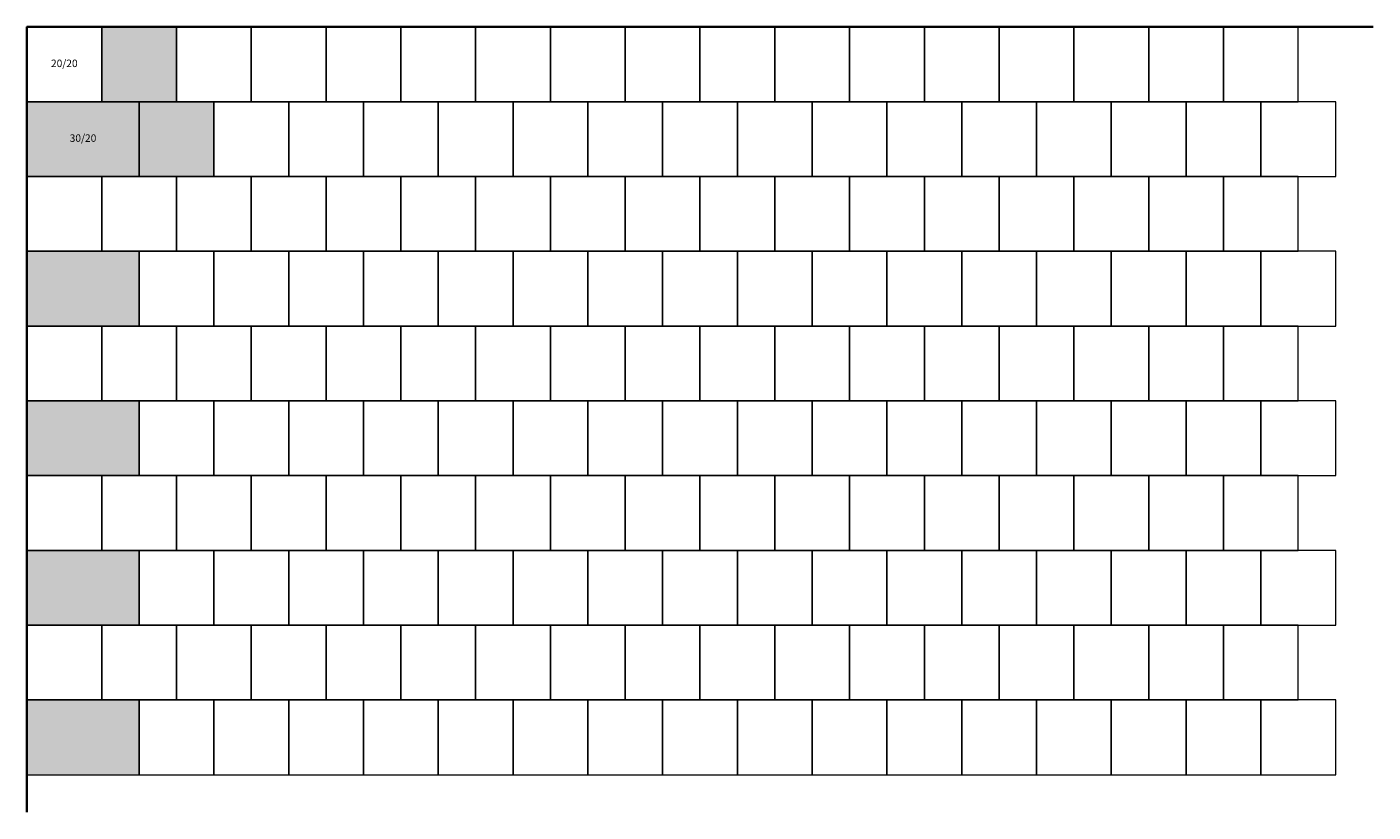
# Model space of a CAD drawing. Units: metres. Extents: x 0 to 3600, y -2100 to 0.
import ezdxf

# ---------------------------------------------------------------- set-up
doc = ezdxf.new("R2010")
doc.units = ezdxf.units.M
doc.layers.add('BELÄGE', color=6, linetype='Continuous')
doc.layers.add('Betonwerksteine', color=7, linetype='Continuous', lineweight=25)
doc.styles.add('Standard-Textstil', font='calibri.ttf')

msp = doc.modelspace()

# ---------------------------------------------------------------- hatches: boundary and pattern name
at = {"true_color": 0xf0f1f1}
h = msp.add_hatch(color=7, dxfattribs=at)
h.dxf.hatch_style = 1
h.paths.add_polyline_path([(0, -200), (300, -200), (300, -400), (0, -400)])
h = msp.add_hatch(color=7, dxfattribs=at)
h.dxf.hatch_style = 1
h.paths.add_polyline_path([(0, -600), (300, -600), (300, -800), (0, -800)])
h = msp.add_hatch(color=7, dxfattribs=at)
h.dxf.hatch_style = 1
h.paths.add_polyline_path([(0, -1000), (300, -1000), (300, -1200), (0, -1200)])
h = msp.add_hatch(color=7, dxfattribs=at)
h.dxf.hatch_style = 1
h.paths.add_polyline_path([(0, -1400), (300, -1400), (300, -1600), (0, -1600)])
h = msp.add_hatch(color=7, dxfattribs=at)
h.dxf.hatch_style = 1
h.paths.add_polyline_path([(0, -1800), (300, -1800), (300, -2000), (0, -2000)])
at = {"layer": 'BELÄGE', "true_color": 0xcfd0d2}
h = msp.add_hatch(color=254, dxfattribs=at)
h.dxf.hatch_style = 1
h.paths.add_polyline_path([(200, 0), (400, 0), (400, -200), (200, -200)])
h.paths.add_polyline_path([(300, -200), (500, -200), (500, -400), (300, -400)])

# ---------------------------------------------------------------- linework, layer by layer
at = {"lineweight": 35}
msp.add_lwpolyline([(0, -2100), (0, 0), (3600, 0)], dxfattribs=at)
at = {"layer": 'Betonwerksteine', "lineweight": 9}
for points in [[(0, -200), (200, -200), (200, 0), (0, 0)], [(200, -200), (400, -200), (400, 0), (200, 0)], [(400, -200), (600, -200), (600, 0), (400, 0)], [(600, -200), (800, -200), (800, 0), (600, 0)], [(800, -200), (1000, -200), (1000, 0), (800, 0)], [(1000, -200), (1200, -200), (1200, 0), (1000, 0)], [(1200, -200), (1400, -200), (1400, 0), (1200, 0)], [(1400, -200), (1600, -200), (1600, 0), (1400, 0)], [(1600, -200), (1800, -200), (1800, 0), (1600, 0)], [(1800, -200), (2000, -200), (2000, 0), (1800, 0)], [(2000, -200), (2200, -200), (2200, 0), (2000, 0)], [(2200, -200), (2400, -200), (2400, 0), (2200, 0)], [(2400, -200), (2600, -200), (2600, 0), (2400, 0)], [(2600, -200), (2800, -200), (2800, 0), (2600, 0)], [(2800, -200), (3000, -200), (3000, 0), (2800, 0)], [(3000, -200), (3200, -200), (3200, 0), (3000, 0)], [(3200, -200), (3400, -200), (3400, 0), (3200, 0)], [(0, -400), (300, -400), (300, -200), (0, -200)], [(300, -400), (500, -400), (500, -200), (300, -200)], [(500, -400), (700, -400), (700, -200), (500, -200)], [(700, -400), (900, -400), (900, -200), (700, -200)], [(900, -400), (1100, -400), (1100, -200), (900, -200)], [(1100, -400), (1300, -400), (1300, -200), (1100, -200)], [(1300, -400), (1500, -400), (1500, -200), (1300, -200)], [(1500, -400), (1700, -400), (1700, -200), (1500, -200)], [(1700, -400), (1900, -400), (1900, -200), (1700, -200)], [(1900, -400), (2100, -400), (2100, -200), (1900, -200)], [(2100, -400), (2300, -400), (2300, -200), (2100, -200)], [(2300, -400), (2500, -400), (2500, -200), (2300, -200)], [(2500, -400), (2700, -400), (2700, -200), (2500, -200)], [(2700, -400), (2900, -400), (2900, -200), (2700, -200)], [(2900, -400), (3100, -400), (3100, -200), (2900, -200)], [(3100, -400), (3300, -400), (3300, -200), (3100, -200)], [(3300, -400), (3500, -400), (3500, -200), (3300, -200)], [(0, -600), (200, -600), (200, -400), (0, -400)], [(200, -600), (400, -600), (400, -400), (200, -400)], [(400, -600), (600, -600), (600, -400), (400, -400)], [(600, -600), (800, -600), (800, -400), (600, -400)], [(800, -600), (1000, -600), (1000, -400), (800, -400)], [(1000, -600), (1200, -600), (1200, -400), (1000, -400)], [(1200, -600), (1400, -600), (1400, -400), (1200, -400)], [(1400, -600), (1600, -600), (1600, -400), (1400, -400)], [(1600, -600), (1800, -600), (1800, -400), (1600, -400)], [(1800, -600), (2000, -600), (2000, -400), (1800, -400)], [(2000, -600), (2200, -600), (2200, -400), (2000, -400)], [(2200, -600), (2400, -600), (2400, -400), (2200, -400)], [(2400, -600), (2600, -600), (2600, -400), (2400, -400)], [(2600, -600), (2800, -600), (2800, -400), (2600, -400)], [(2800, -600), (3000, -600), (3000, -400), (2800, -400)], [(3000, -600), (3200, -600), (3200, -400), (3000, -400)], [(3200, -600), (3400, -600), (3400, -400), (3200, -400)], [(0, -800), (300, -800), (300, -600), (0, -600)], [(300, -800), (500, -800), (500, -600), (300, -600)], [(500, -800), (700, -800), (700, -600), (500, -600)], [(700, -800), (900, -800), (900, -600), (700, -600)], [(900, -800), (1100, -800), (1100, -600), (900, -600)], [(1100, -800), (1300, -800), (1300, -600), (1100, -600)], [(1300, -800), (1500, -800), (1500, -600), (1300, -600)], [(1500, -800), (1700, -800), (1700, -600), (1500, -600)], [(1700, -800), (1900, -800), (1900, -600), (1700, -600)], [(1900, -800), (2100, -800), (2100, -600), (1900, -600)], [(2100, -800), (2300, -800), (2300, -600), (2100, -600)], [(2300, -800), (2500, -800), (2500, -600), (2300, -600)], [(2500, -800), (2700, -800), (2700, -600), (2500, -600)], [(2700, -800), (2900, -800), (2900, -600), (2700, -600)], [(2900, -800), (3100, -800), (3100, -600), (2900, -600)], [(3100, -800), (3300, -800), (3300, -600), (3100, -600)], [(3300, -800), (3500, -800), (3500, -600), (3300, -600)], [(0, -1000), (200, -1000), (200, -800), (0, -800)], [(200, -1000), (400, -1000), (400, -800), (200, -800)], [(400, -1000), (600, -1000), (600, -800), (400, -800)], [(600, -1000), (800, -1000), (800, -800), (600, -800)], [(800, -1000), (1000, -1000), (1000, -800), (800, -800)], [(1000, -1000), (1200, -1000), (1200, -800), (1000, -800)], [(1200, -1000), (1400, -1000), (1400, -800), (1200, -800)], [(1400, -1000), (1600, -1000), (1600, -800), (1400, -800)], [(1600, -1000), (1800, -1000), (1800, -800), (1600, -800)], [(1800, -1000), (2000, -1000), (2000, -800), (1800, -800)], [(2000, -1000), (2200, -1000), (2200, -800), (2000, -800)], [(2200, -1000), (2400, -1000), (2400, -800), (2200, -800)], [(2400, -1000), (2600, -1000), (2600, -800), (2400, -800)], [(2600, -1000), (2800, -1000), (2800, -800), (2600, -800)], [(2800, -1000), (3000, -1000), (3000, -800), (2800, -800)], [(3000, -1000), (3200, -1000), (3200, -800), (3000, -800)], [(3200, -1000), (3400, -1000), (3400, -800), (3200, -800)], [(0, -1200), (300, -1200), (300, -1000), (0, -1000)], [(300, -1200), (500, -1200), (500, -1000), (300, -1000)], [(500, -1200), (700, -1200), (700, -1000), (500, -1000)], [(700, -1200), (900, -1200), (900, -1000), (700, -1000)], [(900, -1200), (1100, -1200), (1100, -1000), (900, -1000)], [(1100, -1200), (1300, -1200), (1300, -1000), (1100, -1000)], [(1300, -1200), (1500, -1200), (1500, -1000), (1300, -1000)], [(1500, -1200), (1700, -1200), (1700, -1000), (1500, -1000)], [(1700, -1200), (1900, -1200), (1900, -1000), (1700, -1000)], [(1900, -1200), (2100, -1200), (2100, -1000), (1900, -1000)], [(2100, -1200), (2300, -1200), (2300, -1000), (2100, -1000)], [(2300, -1200), (2500, -1200), (2500, -1000), (2300, -1000)], [(2500, -1200), (2700, -1200), (2700, -1000), (2500, -1000)], [(2700, -1200), (2900, -1200), (2900, -1000), (2700, -1000)], [(2900, -1200), (3100, -1200), (3100, -1000), (2900, -1000)], [(3100, -1200), (3300, -1200), (3300, -1000), (3100, -1000)], [(3300, -1200), (3500, -1200), (3500, -1000), (3300, -1000)], [(0, -1400), (200, -1400), (200, -1200), (0, -1200)], [(200, -1400), (400, -1400), (400, -1200), (200, -1200)], [(400, -1400), (600, -1400), (600, -1200), (400, -1200)], [(600, -1400), (800, -1400), (800, -1200), (600, -1200)], [(800, -1400), (1000, -1400), (1000, -1200), (800, -1200)], [(1000, -1400), (1200, -1400), (1200, -1200), (1000, -1200)], [(1200, -1400), (1400, -1400), (1400, -1200), (1200, -1200)], [(1400, -1400), (1600, -1400), (1600, -1200), (1400, -1200)], [(1600, -1400), (1800, -1400), (1800, -1200), (1600, -1200)], [(1800, -1400), (2000, -1400), (2000, -1200), (1800, -1200)], [(2000, -1400), (2200, -1400), (2200, -1200), (2000, -1200)], [(2200, -1400), (2400, -1400), (2400, -1200), (2200, -1200)], [(2400, -1400), (2600, -1400), (2600, -1200), (2400, -1200)], [(2600, -1400), (2800, -1400), (2800, -1200), (2600, -1200)], [(2800, -1400), (3000, -1400), (3000, -1200), (2800, -1200)], [(3000, -1400), (3200, -1400), (3200, -1200), (3000, -1200)], [(3200, -1400), (3400, -1400), (3400, -1200), (3200, -1200)], [(0, -1600), (300, -1600), (300, -1400), (0, -1400)], [(300, -1600), (500, -1600), (500, -1400), (300, -1400)], [(500, -1600), (700, -1600), (700, -1400), (500, -1400)], [(700, -1600), (900, -1600), (900, -1400), (700, -1400)], [(900, -1600), (1100, -1600), (1100, -1400), (900, -1400)], [(1100, -1600), (1300, -1600), (1300, -1400), (1100, -1400)], [(1300, -1600), (1500, -1600), (1500, -1400), (1300, -1400)], [(1500, -1600), (1700, -1600), (1700, -1400), (1500, -1400)], [(1700, -1600), (1900, -1600), (1900, -1400), (1700, -1400)], [(1900, -1600), (2100, -1600), (2100, -1400), (1900, -1400)], [(2100, -1600), (2300, -1600), (2300, -1400), (2100, -1400)], [(2300, -1600), (2500, -1600), (2500, -1400), (2300, -1400)], [(2500, -1600), (2700, -1600), (2700, -1400), (2500, -1400)], [(2700, -1600), (2900, -1600), (2900, -1400), (2700, -1400)], [(2900, -1600), (3100, -1600), (3100, -1400), (2900, -1400)], [(3100, -1600), (3300, -1600), (3300, -1400), (3100, -1400)], [(3300, -1600), (3500, -1600), (3500, -1400), (3300, -1400)], [(0, -1800), (200, -1800), (200, -1600), (0, -1600)], [(200, -1800), (400, -1800), (400, -1600), (200, -1600)], [(400, -1800), (600, -1800), (600, -1600), (400, -1600)], [(600, -1800), (800, -1800), (800, -1600), (600, -1600)], [(800, -1800), (1000, -1800), (1000, -1600), (800, -1600)], [(1000, -1800), (1200, -1800), (1200, -1600), (1000, -1600)], [(1200, -1800), (1400, -1800), (1400, -1600), (1200, -1600)], [(1400, -1800), (1600, -1800), (1600, -1600), (1400, -1600)], [(1600, -1800), (1800, -1800), (1800, -1600), (1600, -1600)], [(1800, -1800), (2000, -1800), (2000, -1600), (1800, -1600)], [(2000, -1800), (2200, -1800), (2200, -1600), (2000, -1600)], [(2200, -1800), (2400, -1800), (2400, -1600), (2200, -1600)], [(2400, -1800), (2600, -1800), (2600, -1600), (2400, -1600)], [(2600, -1800), (2800, -1800), (2800, -1600), (2600, -1600)], [(2800, -1800), (3000, -1800), (3000, -1600), (2800, -1600)], [(3000, -1800), (3200, -1800), (3200, -1600), (3000, -1600)], [(3200, -1800), (3400, -1800), (3400, -1600), (3200, -1600)], [(0, -2000), (300, -2000), (300, -1800), (0, -1800)], [(300, -2000), (500, -2000), (500, -1800), (300, -1800)], [(500, -2000), (700, -2000), (700, -1800), (500, -1800)], [(700, -2000), (900, -2000), (900, -1800), (700, -1800)], [(900, -2000), (1100, -2000), (1100, -1800), (900, -1800)], [(1100, -2000), (1300, -2000), (1300, -1800), (1100, -1800)], [(1300, -2000), (1500, -2000), (1500, -1800), (1300, -1800)], [(1500, -2000), (1700, -2000), (1700, -1800), (1500, -1800)], [(1700, -2000), (1900, -2000), (1900, -1800), (1700, -1800)], [(1900, -2000), (2100, -2000), (2100, -1800), (1900, -1800)], [(2100, -2000), (2300, -2000), (2300, -1800), (2100, -1800)], [(2300, -2000), (2500, -2000), (2500, -1800), (2300, -1800)], [(2500, -2000), (2700, -2000), (2700, -1800), (2500, -1800)], [(2700, -2000), (2900, -2000), (2900, -1800), (2700, -1800)], [(2900, -2000), (3100, -2000), (3100, -1800), (2900, -1800)], [(3100, -2000), (3300, -2000), (3300, -1800), (3100, -1800)], [(3300, -2000), (3500, -2000), (3500, -1800), (3300, -1800)]]:
    msp.add_lwpolyline(points, close=True, dxfattribs=at)

# ---------------------------------------------------------------- texts
at = {"layer": 'Betonwerksteine', "char_height": 20, "attachment_point": 5, "rotation": 360, "style": 'Standard-Textstil'}
for s, insert, width in [('20/20', (100, -100), 200), ('30/20', (150, -300), 300)]:
    msp.add_mtext(s, dxfattribs=dict(at, insert=insert, width=width))

doc.saveas('drawing.dxf')
